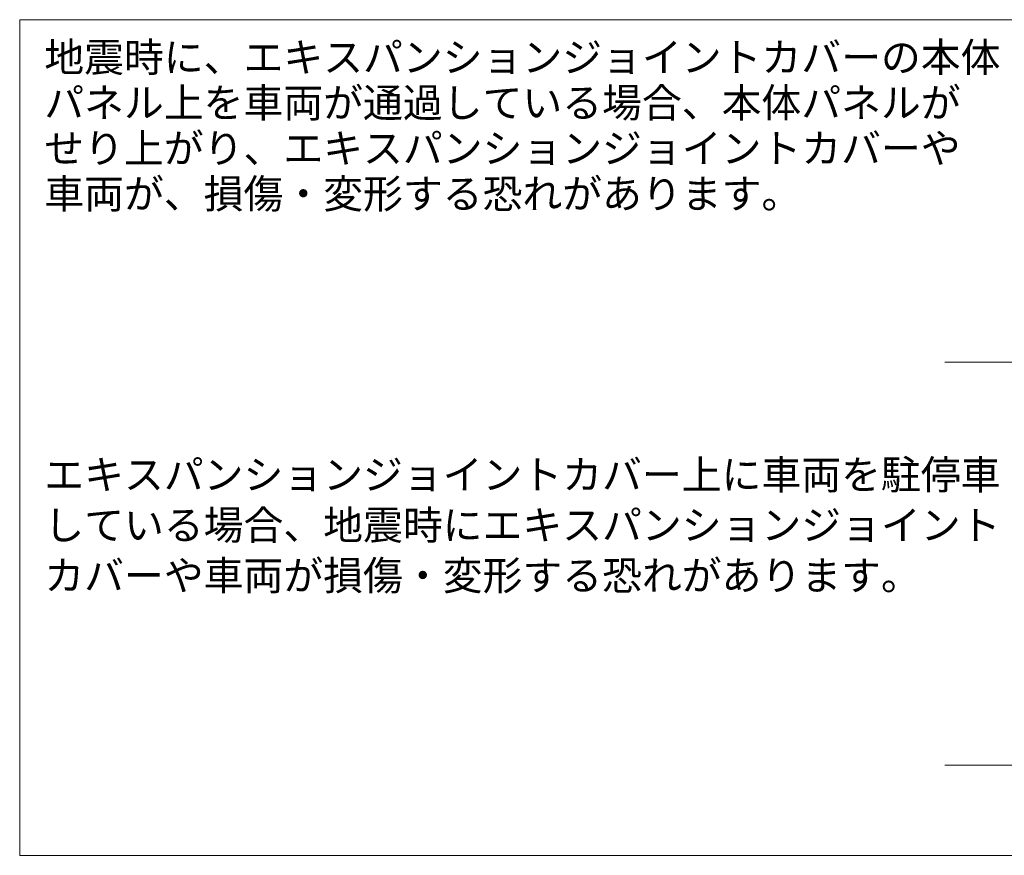
# Model space of a CAD drawing. Units: millimetres. Extents: x -2560 to 3464, y 1460 to 3225.
# Drawn here: x -1044 to -942, y 1484 to 1570 of the extents above; entities that cross this region are included whole.
import ezdxf

# ---------------------------------------------------------------- set-up
doc = ezdxf.new("R2010")
doc.units = ezdxf.units.MM
doc.header["$LTSCALE"] = 0.2
doc.layers.add('(KE)仕様', color=7, linetype='Continuous', lineweight=13)
doc.styles.add('(K)文字_異尺度_H3.0-1.0', font='MS Gothic.ttf', dxfattribs={"height": 3})

msp = doc.modelspace()

# ---------------------------------------------------------------- linework, layer by layer
at = {"layer": '(KE)仕様', "color": 7, "linetype": 'Continuous', "lineweight": 9}
for p, q in [((-1043.56, 1521.34), (-1043.56, 1570.2)), ((-887.21, 1570.2), (-1043.56, 1570.2)), ((-1043.56, 1521.34), (-1043.56, 1484.35)), ((-1043.56, 1484.35), (-887.21, 1484.35))]:
    msp.add_line(p, q, dxfattribs=at)
at = {"layer": '(KE)仕様', "color": 211, "linetype": 'Continuous', "lineweight": 9}
for p, q in [((-948.53, 1535.02), (-907.96, 1535.02)), ((-948.53, 1493.61), (-917.72, 1493.61))]:
    msp.add_line(p, q, dxfattribs=at)

# ---------------------------------------------------------------- texts
at = {"layer": '(KE)仕様', "color": 2, "linetype": 'Continuous', "lineweight": 9, "style": '(K)文字_異尺度_H3.0-1.0'}
for s, p in [('地震時に、エキスパンションジョイントカバーの本体', (-1041.03, 1564.84)), ('パネル上を車両が通過している場合、本体パネルが', (-1041.03, 1560.17)), ('せり上がり、エキスパンションジョイントカバーや', (-1041.03, 1555.49)), ('車両が、損傷・変形する恐れがあります。 ', (-1041.03, 1550.82)), ('エキスパンションジョイントカバー上に車両を駐停車', (-1041.03, 1521.96)), ('している場合、地震時にエキスパンションジョイント', (-1041.03, 1516.78)), ('カバーや車両が損傷・変形する恐れがあります。', (-1041.03, 1511.6))]:
    msp.add_text(s, height=3, dxfattribs=at).set_placement(p)

doc.saveas('drawing.dxf')
